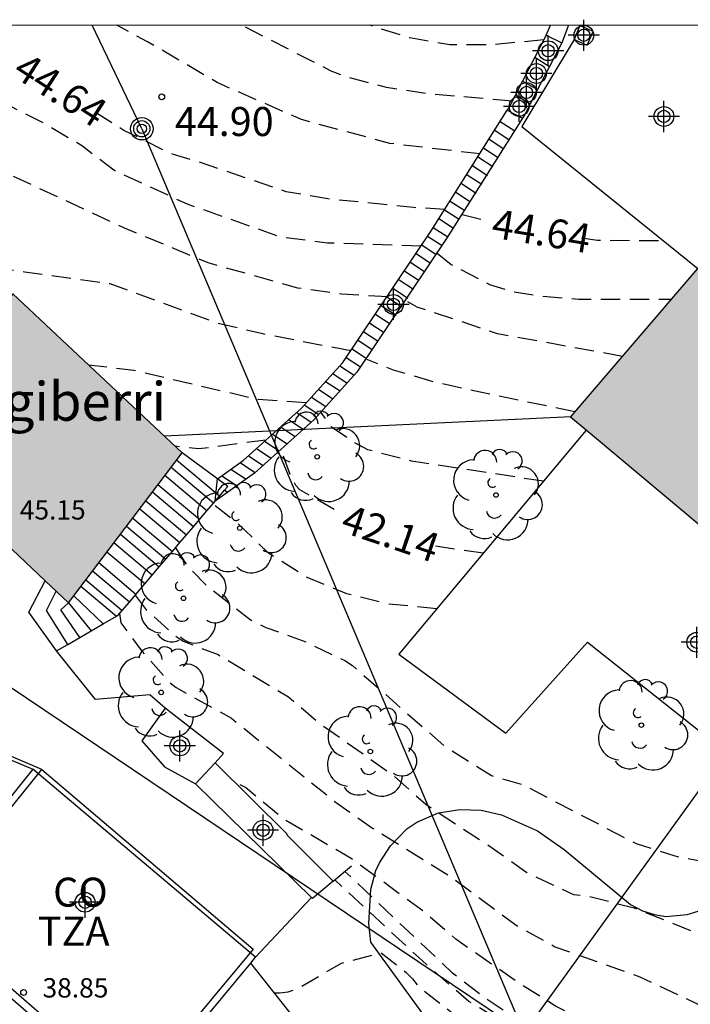
# Model space of a CAD drawing. Units: metres. Extents: x 587293 to 587644, y 4796040 to 4796291.
# Drawn here: x 587403 to 587420, y 4796265 to 4796290 of the extents above; entities that cross this region are included whole.
import ezdxf

# ---------------------------------------------------------------- set-up
doc = ezdxf.new("R2010")
doc.units = ezdxf.units.M
doc.header["$MEASUREMENT"] = 0
doc.linetypes.add('TRAZOS_NORMALES', pattern=[0.75, 0.5, -0.25])
for name, color, linetype in [('010106', 9, 'Continuous'), ('020194', 31, 'TRAZOS_NORMALES'), ('020195', 30, 'TRAZOS_NORMALES'), ('020204', 9, 'Continuous'), ('020307', 24, 'Continuous'), ('020308', 9, 'Continuous'), ('060117', 9, 'Continuous'), ('060124', 9, 'Continuous'), ('060130', 9, 'Continuous'), ('060141', 9, 'Continuous'), ('070105', 6, 'Continuous'), ('070108', 9, 'Continuous'), ('070110', 9, 'Continuous'), ('080107', 9, 'Continuous'), ('080201', 9, 'Continuous'), ('080301', 9, 'Continuous'), ('080303', 9, 'Continuous'), ('080304', 9, 'Continuous'), ('080311', 9, 'Continuous'), ('090217', 9, 'Continuous'), ('100106', 63, 'Continuous'), ('100202', 3, 'Continuous'), ('220104', 9, 'Continuous'), ('990501', 21, 'Continuous'), ('Centroides', 1, 'Continuous')]:
    doc.layers.add(name, color=color, linetype=linetype)
doc.layers.add('080111', color=7, linetype='Continuous', lineweight=30)
doc.styles.add('ARIAL', font='arial.ttf', dxfattribs={"height": 1})
doc.styles.add('ARIALI', font='ariali.ttf', dxfattribs={"height": 1})

# ---------------------------------------------------------------- blocks, each defined once
blk = doc.blocks.new('COTAPU')
blk.add_circle((0, 0), 0.075)
blk = doc.blocks.new('ARBOL')
blk.add_circle((0, 0), 0.0587)
for centre, radius, start, end in [((-0.28, 0.855), 0.3, 359.2878, 173.6078), ((0.097, 0.97), 0.21, 23.1565, 160.4665), ((0.438, 0.881), 0.24, 301.578, 139.328), ((-0.564, 0.381), 0.532, 92.28, 254.58), ((0.656, 0.288), 0.443, 319.8556, 114.7656), ((-0.091, 0.321), 0.12, 119.14, 310.56), ((0.819, -0.249), 0.383, 235.5275, 62.0275), ((-0.556, -0.339), 0.555, 142.64, 266.54), ((-0.039, -0.384), 0.21, 189.64, 323.88), ((0.299, -0.624), 0.532, 224.67, 0.24), ((-0.301, -0.676), 0.45, 213.78, 295.32)]:
    blk.add_arc(centre, radius, start, end)
blk = doc.blocks.new('PUNTO')
blk.add_circle((0, 0), 0.075)
blk = doc.blocks.new('POSTEM')
for radius in [0.29, 0.21, 0.12]:
    blk.add_circle((0, 0), radius)
blk = doc.blocks.new('Centroide')
for points in [[(0, -0.402), (0, 0.402)], [(0.402, 0), (-0.402, 0)]]:
    blk.add_lwpolyline(points)
for radius in [0.256, 0.159]:
    blk.add_circle((0, 0), radius)

msp = doc.modelspace()

# ---------------------------------------------------------------- hatches: boundary and pattern name
at = {"layer": '990501'}
for points in [[(587427.081, 4796289.393), (587432.474, 4796284.726), (587423.434, 4796274.55), (587417.018, 4796279.926), (587423.37, 4796287.354), (587424.525, 4796288.705), (587425.681, 4796290.057), (587426.32, 4796290.057), (587426.701, 4796289.725)], [(587427.081, 4796289.393), (587432.474, 4796284.726), (587423.434, 4796274.55), (587417.018, 4796279.926), (587423.37, 4796287.354), (587424.525, 4796288.705), (587425.681, 4796290.057), (587426.32, 4796290.057), (587426.701, 4796289.725)], [(587404.787, 4796281.058), (587402.595, 4796283.11), (587402.068, 4796282.457), (587401.54, 4796281.804), (587400.556, 4796280.586), (587399.571, 4796279.367), (587399.681, 4796279.243), (587404.034, 4796275.124), (587405.506, 4796277.066), (587406.979, 4796279.006)]]:
    msp.add_hatch(color=256, dxfattribs=at).paths.add_polyline_path(points, flags=0)

# ---------------------------------------------------------------- linework, layer by layer
at = {"layer": '010106'}
msp.add_lwpolyline([(587294.054, 4796040.067), (587644.044, 4796040.059), (587644.049, 4796290.052), (587294.059, 4796290.06)], close=True, dxfattribs=at)
at = {"layer": '020194', "flags": 128}
for points, elevation in [([(587412.29, 4796283.032), (587411.106, 4796283.105), (587409.969, 4796283.26), (587407.645, 4796283.917), (587405.485, 4796284.812), (587401.693, 4796286.578), (587397.928, 4796288.551), (587397.187, 4796289.18), (587396.51, 4796290.057)], 43.64), ([(587413.153, 4796284.346), (587410.73, 4796284.425), (587409.506, 4796284.585), (587407.111, 4796285.431), (587405.204, 4796286.307), (587404.394, 4796286.929), (587403.436, 4796287.505), (587400.458, 4796289.019), (587398.408, 4796289.84), (587398.016, 4796290.057)], 44.14), ([(587414.684, 4796286.732), (587412.346, 4796287), (587410.061, 4796287.618), (587407.884, 4796288.576), (587406.082, 4796289.632), (587405.282, 4796290.057)], 45.14), ([(587405.358, 4796274.849), (587405.39, 4796274.609), (587405.908, 4796273.905), (587406.642, 4796273.075), (587406.818, 4796272.932), (587408.249, 4796272.138), (587410.907, 4796269.997), (587411.901, 4796269.295), (587413.934, 4796268.036), (587415.61, 4796266.789), (587416.615, 4796266.232), (587418.808, 4796265.454), (587420.896, 4796264.47), (587422.788, 4796263.235), (587422.983, 4796263.127), (587423.203, 4796263.047), (587424.775, 4796261.663), (587426.577, 4796260.127), (587429.038, 4796257.833), (587430.604, 4796256.167), (587431.304, 4796255.217), (587432.048, 4796253.981), (587432.208, 4796253.781), (587432.362, 4796253.651), (587433.708, 4796251.803), (587435.084, 4796250.151), (587437.056, 4796247.597), (587439.072, 4796245.001), (587440.694, 4796243.159), (587442.044, 4796241.435), (587442.196, 4796241.223), (587444.214, 4796239.153), (587445.96, 4796237.455), (587449.381, 4796234.465), (587451.177, 4796233.165), (587453.029, 4796231.853), (587454.021, 4796231.113), (587455.661, 4796229.575), (587459.023, 4796226.543), (587461.819, 4796224.397), (587464.677, 4796222.195), (587466.555, 4796220.829), (587467.531, 4796220.263), (587468.681, 4796219.737), (587469.107, 4796219.579), (587471.748, 4796219.209), (587472.792, 4796219.165), (587473.924, 4796219.247), (587475.132, 4796219.455), (587476.138, 4796219.705), (587478.286, 4796220.483), (587481.61, 4796221.61), (587485.566, 4796222.222), (587487.84, 4796222.936), (587489.814, 4796223.758), (587490.878, 4796224.276), (587491.864, 4796224.87), (587493.118, 4796225.85), (587493.286, 4796226.024), (587494.498, 4796227.756), (587495.02, 4796228.836), (587495.2, 4796229.986), (587495.238, 4796230.992), (587495.194, 4796232.018), (587494.93, 4796233.186), (587493.09, 4796238.832), (587492.534, 4796240.818), (587492.3, 4796241.856), (587492.212, 4796243.022), (587492.208, 4796244.196), (587492.224, 4796244.424), (587492.276, 4796244.686), (587492.366, 4796244.898), (587492.484, 4796245.064), (587492.648, 4796245.21), (587493.268, 4796245.312), (587493.77, 4796245.262), (587494.782, 4796244.922), (587495.814, 4796244.767), (587496.046, 4796244.773), (587496.248, 4796244.817), (587496.454, 4796244.941), (587496.572, 4796245.107), (587496.756, 4796246.019), (587496.79, 4796250.577), (587497.002, 4796253.889), (587497.033, 4796260.814), (587497.253, 4796265.5), (587497.352, 4796267.846), (587497.555, 4796271.133), (587497.732, 4796272.167), (587498.551, 4796275.457), (587498.755, 4796276.555), (587498.918, 4796278.855), (587499.351, 4796281.245), (587499.529, 4796282.425), (587499.567, 4796284.71), (587499.44, 4796286.996), (587499.079, 4796289.445), (587498.916, 4796290.055)], 40.14), ([(587405.76, 4796275.321), (587406.041, 4796274.945), (587406.8, 4796274.267), (587407, 4796274.131), (587407.902, 4796273.785), (587409.724, 4796272.689), (587410.512, 4796272.023), (587412.448, 4796270.651), (587413.274, 4796269.915), (587415.028, 4796268.763), (587415.888, 4796268.147), (587417.096, 4796267.577), (587417.496, 4796267.537), (587418.666, 4796267.233), (587420.922, 4796266.332), (587422.686, 4796265.252), (587423.726, 4796264.714), (587423.896, 4796264.592), (587424.868, 4796263.586), (587425.214, 4796263.38), (587425.748, 4796262.854), (587426.558, 4796261.926), (587429.537, 4796258.913), (587431.145, 4796257.415), (587434.405, 4796254.353), (587435.191, 4796253.443), (587437.271, 4796250.451), (587439.405, 4796247.953), (587442.281, 4796244.371), (587446.035, 4796240.095), (587447.651, 4796238.597), (587449.274, 4796237.049), (587451.08, 4796235.667), (587452.77, 4796234.387), (587454.456, 4796233.059), (587456.244, 4796231.863), (587459.876, 4796229.457), (587461.832, 4796228.081), (587464.396, 4796226.223), (587465.322, 4796225.663), (587468.452, 4796224.141), (587468.646, 4796224.077), (587470.378, 4796223.647), (587471.508, 4796223.501), (587472.53, 4796223.469), (587473.787, 4796223.535), (587476.069, 4796223.855), (587479.207, 4796224.662), (587482.555, 4796225.16), (587484.233, 4796225.904), (587486.165, 4796226.77), (587488.295, 4796227.702), (587489.307, 4796228.272), (587490.181, 4796228.906), (587490.613, 4796229.346), (587491.267, 4796230.292), (587491.775, 4796231.25), (587492.201, 4796232.456), (587492.323, 4796233.474), (587492.317, 4796234.614), (587492.209, 4796235.78), (587491.927, 4796236.938), (587491.101, 4796238.942), (587490.183, 4796241.124), (587489.813, 4796242.166), (587489.257, 4796244.272), (587488.812, 4796246.152), (587488.782, 4796246.402), (587488.78, 4796246.65), (587488.808, 4796246.886), (587488.872, 4796247.108), (587488.968, 4796247.322), (587489.084, 4796247.516), (587489.214, 4796247.686), (587489.41, 4796247.864), (587489.59, 4796247.964), (587489.792, 4796248.04), (587490.444, 4796248.13), (587490.648, 4796248.123), (587490.846, 4796248.087), (587491.501, 4796247.767), (587492.677, 4796247.297), (587493.113, 4796247.237), (587493.331, 4796247.231), (587493.601, 4796247.251), (587493.823, 4796247.317), (587493.999, 4796247.419), (587494.149, 4796247.557), (587494.257, 4796247.779), (587494.285, 4796248.469), (587494.205, 4796249.725), (587494.211, 4796249.931), (587493.918, 4796252.205), (587493.852, 4796253.361), (587493.918, 4796254.603), (587494.2, 4796256.827), (587494.256, 4796260.123), (587494.288, 4796266.855), (587494.61, 4796269.175), (587494.882, 4796270.171), (587495.578, 4796272.195), (587496.178, 4796274.129), (587496.592, 4796276.261), (587497.03, 4796280.478), (587497.188, 4796283.902), (587497.16, 4796285.114), (587496.848, 4796287.432), (587496.326, 4796290.055)], 40.64), ([(587406.8, 4796276.543), (587407.122, 4796276.055), (587407.59, 4796275.585), (587408.732, 4796274.689), (587409.14, 4796274.489), (587410.192, 4796274.102), (587411.178, 4796273.632), (587411.376, 4796273.504), (587413.772, 4796271.41), (587414.97, 4796270.656), (587415.792, 4796270.416), (587418.714, 4796268.898), (587419.712, 4796268.578), (587422.086, 4796268.134), (587423.064, 4796267.858), (587424.164, 4796267.276), (587426.488, 4796265.028), (587428.112, 4796263.586), (587429.748, 4796261.818), (587430.636, 4796261.054), (587432.253, 4796259.326), (587433.953, 4796257.736), (587435.505, 4796256.014), (587436.391, 4796255.16), (587437.191, 4796254.242), (587440.195, 4796250.355), (587440.963, 4796249.475), (587441.721, 4796248.723), (587443.955, 4796246.199), (587444.663, 4796245.483), (587446.487, 4796242.997), (587447.093, 4796242.015), (587447.237, 4796241.817), (587447.421, 4796241.723), (587448.399, 4796240.647), (587451.694, 4796237.791), (587453.43, 4796236.531), (587456.25, 4796234.667), (587458.004, 4796233.529), (587461.582, 4796231.063), (587463.336, 4796229.941), (587464.408, 4796229.325), (587466.39, 4796228.491), (587468.606, 4796227.823), (587470.416, 4796227.521), (587471.578, 4796227.418), (587472.75, 4796227.448), (587477.503, 4796227.85), (587478.515, 4796227.934), (587479.613, 4796228.286), (587481.533, 4796229.272), (587482.577, 4796229.876), (587484.533, 4796230.744), (587486.499, 4796231.782), (587487.325, 4796232.35), (587488.327, 4796233.152), (587488.507, 4796233.35), (587488.633, 4796233.552), (587489.151, 4796235.02), (587489.325, 4796236.026), (587489.211, 4796238.432), (587489.005, 4796239.234), (587489.013, 4796239.464), (587487.558, 4796242.98), (587486.622, 4796246.314), (587486.478, 4796247.484), (587486.49, 4796247.706), (587486.776, 4796248.716), (587486.884, 4796248.932), (587487.16, 4796249.288), (587487.306, 4796249.432), (587487.492, 4796249.57), (587488.412, 4796249.65), (587489.692, 4796249.675), (587490.138, 4796250.147), (587490.68, 4796251.203), (587490.76, 4796251.455), (587490.864, 4796253.649), (587490.988, 4796255.823), (587490.98, 4796261.361), (587491.106, 4796265.647), (587491.228, 4796266.873), (587491.442, 4796267.957), (587492.018, 4796270.199), (587492.57, 4796272.357), (587492.728, 4796273.349), (587492.816, 4796274.487), (587493.19, 4796276.579), (587493.814, 4796281), (587494.2, 4796283.036), (587494.328, 4796286.496), (587494.3, 4796290.055)], 41.14), ([(587415.508, 4796288.098), (587413.347, 4796288.282), (587412.257, 4796288.45), (587411.232, 4796288.715), (587410.83, 4796288.875), (587408.512, 4796290.057)], 45.64), ([(587409.351, 4796265.039), (587409.489, 4796265.035), (587409.712, 4796265.063), (587409.909, 4796265.124), (587411.098, 4796265.808), (587412.121, 4796266.074), (587412.765, 4796265.567), (587412.929, 4796265.403), (587413.058, 4796265.229), (587415.721, 4796263.135), (587416.579, 4796262.416), (587419.554, 4796260.497), (587420.533, 4796259.98), (587422.489, 4796258.665), (587423.442, 4796257.877), (587425.152, 4796256.191), (587426.433, 4796254.265), (587428.57, 4796248.89), (587428.748, 4796248.502), (587429.6, 4796247.056), (587430.873, 4796245.289), (587431.494, 4796244.321), (587432.862, 4796242.413), (587433.884, 4796241.209), (587435.47, 4796239.503), (587437.326, 4796237.106), (587439.34, 4796234.552), (587441.29, 4796232.393), (587442.823, 4796230.916), (587445.184, 4796228.497), (587446.326, 4796227.447), (587447.022, 4796226.634), (587448.838, 4796224.936), (587450.636, 4796223.523), (587452.407, 4796222.2), (587457.126, 4796218.198), (587459.445, 4796215.98), (587460.214, 4796215.158), (587462.821, 4796212.906), (587466.478, 4796210.124), (587467.474, 4796209.588), (587468.862, 4796208.971), (587471.058, 4796208.219), (587472.049, 4796207.772), (587473.126, 4796207.38), (587474.226, 4796207.117), (587476.529, 4796206.892), (587479.991, 4796207.035), (587481.15, 4796207.154), (587482.203, 4796207.414), (587483.23, 4796207.799), (587485.496, 4796209.168), (587487.244, 4796210.388), (587489.302, 4796211.432), (587492.37, 4796212.883), (587494.536, 4796213.513), (587496.854, 4796214.217), (587499.086, 4796214.661), (587502.471, 4796215.099), (587503.541, 4796215.159), (587504.597, 4796215.319), (587505.571, 4796215.655), (587506.495, 4796216.251), (587507.089, 4796216.963), (587507.189, 4796217.151), (587507.269, 4796217.353), (587507.331, 4796217.567), (587507.437, 4796221.017), (587507.287, 4796222.061), (587506.796, 4796224.129), (587506.758, 4796224.391), (587506.746, 4796224.653), (587506.29, 4796226.429), (587506.08, 4796227.587), (587506.056, 4796227.807), (587506.196, 4796228.949), (587506.272, 4796229.189), (587506.802, 4796230.015), (587506.964, 4796230.195), (587507.237, 4796230.683), (587507.488, 4796230.934), (587507.906, 4796231.436), (587508.463, 4796231.743), (587508.853, 4796232.161), (587509.104, 4796232.607), (587509.271, 4796233.025), (587509.299, 4796234.781), (587509.327, 4796235.589), (587509.439, 4796236.231), (587509.467, 4796236.593), (587509.578, 4796237.29), (587509.619, 4796238.126), (587509.479, 4796240.538), (587509.494, 4796241.75), (587509.176, 4796244.994), (587509.03, 4796246.226), (587508.436, 4796248.528), (587508.192, 4796249.67), (587508.166, 4796249.902), (587508.11, 4796250.114), (587507.714, 4796251.238), (587507.182, 4796253.382), (587506.842, 4796254.478), (587506.356, 4796256.85), (587506.068, 4796258.364), (587505.628, 4796262.722), (587505.578, 4796265.004), (587505.611, 4796268.452), (587505.767, 4796270.922), (587506.261, 4796271.711), (587506.725, 4796272.673), (587506.937, 4796273.813), (587507.083, 4796275.213), (587507.049, 4796275.411), (587507.893, 4796278.661), (587508.163, 4796279.825), (587508.933, 4796282.551), (587509.205, 4796283.737), (587509.827, 4796285.929), (587510.175, 4796288.057), (587510.221, 4796290.055)], 38.14), ([(587507.31, 4796290.055), (587507.098, 4796285.602), (587506.726, 4796283.298), (587506.702, 4796283.08), (587506.218, 4796280.834), (587505.58, 4796277.358), (587504.936, 4796273.962), (587504.63, 4796272.733), (587504.508, 4796272.509), (587503.842, 4796271.603), (587503.776, 4796271.407), (587503.614, 4796268.757), (587503.634, 4796266.489), (587503.55, 4796265.357), (587503.474, 4796265.111), (587503.386, 4796264.915), (587503.264, 4796264.743), (587503.096, 4796264.613), (587502.934, 4796264.285), (587503.043, 4796262.813), (587502.957, 4796262.069), (587503.163, 4796260.691), (587503.629, 4796258.569), (587504.105, 4796256.327), (587504.781, 4796252.043), (587505.049, 4796251.391), (587505.075, 4796251.183), (587505.789, 4796247.795), (587506.607, 4796243.299), (587506.875, 4796242.127), (587507.121, 4796239.897), (587507.489, 4796237.633), (587507.563, 4796235.373), (587507.493, 4796234.814), (587507.415, 4796234.556), (587507.301, 4796234.33), (587507.155, 4796234.144), (587506.973, 4796233.99), (587506.221, 4796233.458), (587505.981, 4796233.356), (587505.305, 4796233.152), (587505.081, 4796233.04), (587504.139, 4796232.386), (587503.827, 4796232.076), (587503.419, 4796231.494), (587503.311, 4796231.264), (587503.227, 4796231.002), (587503.169, 4796230.714), (587503.147, 4796230.514), (587503.183, 4796229.494), (587503.371, 4796228.616), (587503.767, 4796227.51), (587504.283, 4796225.386), (587504.555, 4796224.644), (587504.661, 4796224.47), (587504.961, 4796223.194), (587505.011, 4796222.404), (587504.973, 4796222.13), (587504.909, 4796221.862), (587504.709, 4796221.342), (587504.157, 4796220.288), (587503.529, 4796219.422), (587502.639, 4796218.608), (587501.783, 4796218.088), (587499.709, 4796217.276), (587497.441, 4796216.534), (587496.399, 4796216.188), (587494.055, 4796215.79), (587493.059, 4796215.504), (587491.003, 4796214.718), (587489.975, 4796214.278), (587487.995, 4796213.149), (587487.181, 4796212.577), (587487.103, 4796212.499), (587483.805, 4796210.651), (587481.677, 4796209.754), (587480.541, 4796209.469), (587477.112, 4796209.375), (587475.998, 4796209.401), (587474.816, 4796209.523), (587473.656, 4796209.752), (587471.402, 4796210.445), (587469.175, 4796211.286), (587468.101, 4796211.814), (587466.584, 4796212.865), (587466.184, 4796213.027), (587465.341, 4796213.501), (587464.909, 4796213.8), (587463.146, 4796215.138), (587462.391, 4796215.829), (587461.582, 4796216.443), (587460.626, 4796217.06), (587458.855, 4796218.349), (587457.965, 4796219.145), (587457.013, 4796219.88), (587456.092, 4796220.71), (587453.568, 4796222.815), (587450.331, 4796225.552), (587449.503, 4796226.337), (587447.364, 4796229.06), (587446.722, 4796229.882), (587444.003, 4796232.585), (587441.806, 4796234.896), (587441.031, 4796235.66), (587440.323, 4796236.487), (587439.566, 4796237.243), (587438.909, 4796238.049), (587438.172, 4796238.832), (587437.486, 4796239.689), (587435.675, 4796241.674), (587435.522, 4796241.805), (587432.77, 4796244.973), (587430.837, 4796247.405), (587430.134, 4796248.388), (587429.551, 4796249.092), (587428.501, 4796250.618), (587427.965, 4796251.706), (587427.722, 4796252.327), (587426.143, 4796255.318), (587425.559, 4796256.237), (587424.284, 4796257.671), (587423.429, 4796258.403), (587421.56, 4796259.767), (587419.762, 4796260.876), (587419.051, 4796261.505), (587418.611, 4796261.969), (587418.448, 4796262.086), (587417.459, 4796262.69), (587415.609, 4796264.075), (587414.385, 4796264.815), (587413.179, 4796265.872), (587410.923, 4796267.96)], 38.64), ([(587504.152, 4796290.055), (587504.518, 4796287.189), (587504.634, 4796286.141), (587504.622, 4796283.877), (587504.12, 4796280.637), (587503.686, 4796278.441), (587503.394, 4796276.261), (587502.976, 4796273.962), (587502.782, 4796273.308), (587501.838, 4796272.282), (587501.722, 4796272.102), (587501.654, 4796271.844), (587501.626, 4796270.416), (587501.594, 4796269.286), (587501.272, 4796267.008), (587501.202, 4796264.752), (587501.254, 4796262.526), (587501.969, 4796255.614), (587502.429, 4796253.35), (587502.831, 4796251.136), (587503.049, 4796248.916), (587503.187, 4796244.742), (587503.559, 4796242.59), (587504.253, 4796240.432), (587504.511, 4796239.322), (587504.523, 4796238.26), (587504.409, 4796237.724), (587504.227, 4796237.327), (587503.787, 4796237.025), (587503.595, 4796236.941), (587503.393, 4796236.907), (587502.031, 4796236.861), (587501.561, 4796236.827), (587501.327, 4796236.735), (587501.159, 4796236.625), (587500.993, 4796236.479), (587500.831, 4796236.305), (587500.675, 4796236.097), (587500.191, 4796235.181), (587499.857, 4796234.101), (587499.823, 4796232.963), (587500.039, 4796230.803), (587500.539, 4796228.601), (587500.661, 4796228.157), (587501.099, 4796227.237), (587502.251, 4796224.045), (587502.473, 4796223.049), (587502.465, 4796221.921), (587502.193, 4796221.023), (587501.643, 4796220.173), (587500.965, 4796219.531), (587500.761, 4796219.413), (587499.733, 4796219.013), (587497.359, 4796218.743), (587494.119, 4796218.269), (587491.943, 4796217.805), (587490.951, 4796217.517), (587487.805, 4796216.143), (587485.959, 4796215.152), (587484.171, 4796213.88), (587482.323, 4796212.764), (587481.377, 4796212.286), (587480.204, 4796211.873), (587477.752, 4796211.833), (587476.627, 4796211.871), (587475.422, 4796212.028), (587473.155, 4796212.558), (587470.832, 4796213.324), (587468.73, 4796214.248), (587466.819, 4796215.308), (587464.803, 4796216.282), (587463.493, 4796217.198), (587462.112, 4796218.506), (587460.256, 4796219.997), (587458.545, 4796221.309), (587454.934, 4796224.376), (587453.946, 4796225.122), (587451.456, 4796227.395), (587449.917, 4796228.897), (587448.383, 4796230.405), (587444.364, 4796234.468), (587441.282, 4796237.578), (587439.823, 4796239.454), (587438.413, 4796241.115), (587437.781, 4796241.702), (587437.075, 4796242.575), (587436.255, 4796243.418), (587434.736, 4796245.148), (587432.538, 4796247.885), (587430.559, 4796250.304), (587429.156, 4796251.878), (587428.782, 4796252.156), (587428.568, 4796252.267), (587428.259, 4796252.561), (587427.202, 4796254.502), (587426.621, 4796255.499), (587425.278, 4796257.376), (587424.516, 4796258.158), (587423.054, 4796259.187), (587421.322, 4796260.202), (587420.409, 4796260.872), (587419.623, 4796261.572), (587417.467, 4796263.118), (587414.762, 4796264.934), (587413.966, 4796265.549), (587411.183, 4796268.177)], 39.14), ([(587416.326, 4796289.681), (587415.034, 4796289.557), (587413.898, 4796289.549), (587412.86, 4796289.733), (587411.824, 4796290.057)], 46.14), ([(587411.334, 4796281.638), (587409.062, 4796282.076), (587407.901, 4796282.351), (587405.117, 4796283.372), (587402.902, 4796283.674), (587402.472, 4796283.741), (587402.096, 4796283.896), (587401.151, 4796284.373), (587400.489, 4796284.921), (587400.307, 4796285.023), (587399.913, 4796285.173), (587399.446, 4796285.279)], 43.14), ([(587413.565, 4796284.161), (587413.933, 4796283.872), (587414.92, 4796283.357), (587415.517, 4796283.176), (587416.16, 4796283.067), (587417.226, 4796282.979), (587419.628, 4796282.978)], 44.14), ([(587418.361, 4796281.496), (587415.131, 4796282.08), (587413.055, 4796282.772), (587412.759, 4796282.928)], 43.64), ([(587417.131, 4796280.059), (587414.682, 4796280.573), (587413.534, 4796280.819), (587412.444, 4796281.14), (587411.73, 4796281.426)], 43.14), ([(587410.183, 4796280.296), (587408.941, 4796280.379), (587405.721, 4796281.13), (587404.556, 4796281.273)], 42.64), ([(587416.316, 4796278.265), (587412.902, 4796278.79), (587411.775, 4796279.079), (587411.393, 4796279.29), (587410.836, 4796279.663), (587410.561, 4796280.054)], 42.64), ([(587413.561, 4796274.971), (587412.294, 4796275.091), (587411.232, 4796275.355), (587410.166, 4796275.799), (587409.196, 4796276.415), (587408.405, 4796277.188), (587407.768, 4796277.68)], 41.64)]:
    msp.add_lwpolyline(points, dxfattribs=dict(at, elevation=elevation))
at = {"layer": '020195', "flags": 128}
for points, elevation in [([(587413.77, 4796285.297), (587412.953, 4796285.345), (587410.739, 4796285.569), (587409.662, 4796285.754), (587407.383, 4796286.531), (587406.751, 4796286.718), (587406.562, 4796286.796), (587405.469, 4796287.338), (587404.701, 4796287.822)], 44.64), ([(587414.217, 4796285.165), (587414.746, 4796285.031)], 44.64), ([(587417.299, 4796284.563), (587417.717, 4796284.503), (587419.416, 4796284.489)], 44.64), ([(587409.14, 4796279.331), (587407.396, 4796279.101), (587406.798, 4796279.175)], 42.14), ([(587410.907, 4796277.535), (587410.022, 4796278.047), (587409.918, 4796278.158), (587409.792, 4796278.373), (587409.533, 4796279.093)], 42.14), ([(587414.761, 4796276.407), (587413.343, 4796276.61)], 42.14), ([(587499.502, 4796265.29), (587499.421, 4796256.114), (587499.685, 4796251.81), (587499.961, 4796249.69), (587500.139, 4796247.444), (587500.189, 4796244.284), (587500.263, 4796242.02), (587500.223, 4796241.342), (587500.111, 4796241.122), (587499.933, 4796240.983), (587499.731, 4796240.951), (587499.497, 4796240.965), (587498.883, 4796241.079), (587498.041, 4796241.417), (587497.831, 4796241.441), (587497.603, 4796241.431), (587497.383, 4796241.397), (587497.161, 4796241.339), (587496.957, 4796241.243), (587496.765, 4796241.087), (587496.579, 4796240.891), (587495.931, 4796239.871), (587495.705, 4796239.137), (587495.681, 4796238.881), (587495.769, 4796237.791), (587496.217, 4796235.801), (587497.767, 4796231.101), (587498.601, 4796227.695), (587498.625, 4796226.521), (587498.455, 4796225.383), (587498.375, 4796225.177), (587497.225, 4796223.231), (587496.555, 4796222.471), (587495.601, 4796221.781), (587494.583, 4796221.331), (587492.475, 4796220.731), (587492.247, 4796220.695), (587491.271, 4796220.447), (587489.093, 4796220.015), (587487.915, 4796219.689), (587486.909, 4796219.315), (587485.983, 4796218.853), (587484.021, 4796217.999), (587482.341, 4796216.562), (587481.363, 4796215.83), (587479.367, 4796214.772), (587478.899, 4796214.576), (587478.649, 4796214.51), (587477.647, 4796214.4), (587476.491, 4796214.376), (587475.251, 4796214.526), (587473.997, 4796214.776), (587473.341, 4796214.844), (587473.121, 4796214.888), (587472.223, 4796215.176), (587471.147, 4796215.672), (587469.109, 4796216.456), (587466.218, 4796217.912), (587465.266, 4796218.438), (587462.468, 4796220.414), (587460.74, 4796221.738), (587458.964, 4796223.286), (587458.106, 4796224.064), (587457.244, 4796224.71), (587453.008, 4796228.496), (587451.308, 4796230.116), (587451.108, 4796230.25), (587450.914, 4796230.332), (587450.734, 4796230.444), (587448.916, 4796231.982), (587445.541, 4796234.988), (587443.949, 4796236.676), (587442.225, 4796238.294), (587439.015, 4796241.606), (587436.769, 4796244.21), (587435.175, 4796246.712), (587434.703, 4796247.89), (587434.161, 4796248.952), (587433.483, 4796249.842), (587431.913, 4796251.296), (587431.119, 4796252.032), (587428.767, 4796254.716), (587427.394, 4796256.428), (587426.58, 4796257.242), (587425.166, 4796258.918), (587423.434, 4796260.306), (587422.27, 4796261.06), (587419.462, 4796263.062), (587418.584, 4796263.696), (587416.632, 4796264.694), (587415.674, 4796265.292), (587414.051, 4796266.426), (587413.201, 4796267.154), (587411.349, 4796268.511), (587409.613, 4796269.522), (587408.611, 4796270.347), (587408.428, 4796270.443), (587408.389, 4796270.448)], 39.64)]:
    msp.add_lwpolyline(points, dxfattribs=dict(at, elevation=elevation))
at = {"layer": '060117', "flags": 128}
for points in [[(587416.387, 4796289.798), (587416.092, 4796289.229)], [(587416.387, 4796289.798), (587416.792, 4796289.604)], [(587416.792, 4796289.604), (587416.475, 4796288.991)], [(587416.092, 4796289.229), (587415.775, 4796288.615)], [(587416.092, 4796289.229), (587416.475, 4796288.991)], [(587416.475, 4796288.991), (587416.166, 4796288.395)], [(587415.775, 4796288.615), (587415.592, 4796288.261)], [(587415.775, 4796288.615), (587416.166, 4796288.395)], [(587415.592, 4796288.261), (587415.427, 4796287.942), (587415.38, 4796287.867)], [(587415.592, 4796288.261), (587415.975, 4796288.026)], [(587416.166, 4796288.395), (587415.975, 4796288.026)], [(587415.975, 4796288.026), (587415.826, 4796287.736), (587415.777, 4796287.657)], [(587415.777, 4796287.657), (587413.814, 4796284.542), (587411.495, 4796281.084), (587410.383, 4796279.858), (587408.844, 4796278.473), (587407.826, 4796277.748), (587407.89, 4796278.33), (587408.555, 4796278.806), (587410.051, 4796280.15), (587411.13, 4796281.342), (587413.427, 4796284.766), (587415.38, 4796287.867)], [(587415.38, 4796287.867), (587415.777, 4796287.657)], [(587403.723, 4796273.879), (587403.011, 4796274.879), (587403.43, 4796275.695)]]:
    msp.add_lwpolyline(points, dxfattribs=at)
at = {"layer": '060124', "flags": 128}
for points in [[(587417.423, 4796279.587), (587412.576, 4796273.794), (587415.346, 4796271.75), (587417.458, 4796274.11), (587424.458, 4796268.558), (587426.49, 4796270.782), (587422.874, 4796273.822), (587423.434, 4796274.55)], [(587407.828, 4796270.99), (587408.042, 4796271.223), (587406.538, 4796272.399)]]:
    msp.add_lwpolyline(points, dxfattribs=at)
at = {"layer": '060124'}
for points in [[(587406.538, 4796272.399), (587405.93, 4796271.551), (587406.522, 4796270.879), (587407.322, 4796270.439)], [(587407.322, 4796270.439), (587407.828, 4796270.99)]]:
    msp.add_lwpolyline(points, dxfattribs=at)
at = {"layer": '060130', "flags": 128}
for points in [[(587416.387, 4796289.798), (587416.496, 4796290.057)], [(587416.964, 4796290.057), (587416.792, 4796289.604)], [(587417.342, 4796290.012), (587417.373, 4796290.057)], [(587410.322, 4796267.502), (587408.874, 4796265.959)]]:
    msp.add_lwpolyline(points, dxfattribs=at)
at = {"layer": '060141', "flags": 128}
for points in [[(587415.2, 4796287.572), (587415.574, 4796287.326)], [(587415.058, 4796287.342), (587415.433, 4796287.096)], [(587414.917, 4796287.111), (587415.292, 4796286.865)], [(587414.776, 4796286.882), (587415.15, 4796286.636)], [(587414.493, 4796286.421), (587414.867, 4796286.175)], [(587414.635, 4796286.651), (587415.009, 4796286.405)], [(587414.349, 4796286.193), (587414.722, 4796285.947)], [(587414.202, 4796285.966), (587414.576, 4796285.72)], [(587414.056, 4796285.739), (587414.429, 4796285.493)], [(587413.909, 4796285.512), (587414.282, 4796285.266)], [(587413.762, 4796285.285), (587414.136, 4796285.04)], [(587413.616, 4796285.059), (587413.989, 4796284.813)], [(587413.47, 4796284.832), (587413.843, 4796284.587)], [(587413.175, 4796284.38), (587413.547, 4796284.134)], [(587413.322, 4796284.606), (587413.695, 4796284.36)], [(587413.027, 4796284.154), (587413.4, 4796283.909)], [(587412.879, 4796283.928), (587413.252, 4796283.683)], [(587412.732, 4796283.702), (587413.105, 4796283.456)], [(587412.584, 4796283.476), (587412.957, 4796283.23)], [(587412.437, 4796283.25), (587412.809, 4796283.005)], [(587412.285, 4796283.026), (587412.658, 4796282.781)], [(587412.133, 4796282.803), (587412.505, 4796282.558)], [(587411.827, 4796282.358), (587412.2, 4796282.113)], [(587411.98, 4796282.58), (587412.352, 4796282.335)], [(587411.675, 4796282.135), (587412.047, 4796281.89)], [(587411.522, 4796281.912), (587411.894, 4796281.667)], [(587411.369, 4796281.689), (587411.742, 4796281.444)], [(587411.216, 4796281.467), (587411.589, 4796281.222)], [(587411.049, 4796281.253), (587411.425, 4796281.007)], [(587410.683, 4796280.848), (587411.057, 4796280.602)], [(587410.867, 4796281.05), (587411.241, 4796280.804)], [(587410.5, 4796280.645), (587410.874, 4796280.399)], [(587410.317, 4796280.443), (587410.691, 4796280.197)], [(587409.936, 4796280.046), (587410.315, 4796279.797)], [(587410.133, 4796280.24), (587410.506, 4796279.994)], [(587409.728, 4796279.86), (587410.107, 4796279.61)], [(587409.521, 4796279.673), (587409.899, 4796279.424)], [(587409.105, 4796279.3), (587409.485, 4796279.05)], [(587409.313, 4796279.487), (587409.693, 4796279.237)], [(587408.897, 4796279.113), (587409.277, 4796278.863)], [(587407.937, 4796277.879), (587406.832, 4796278.812)], [(587408.074, 4796278.039), (587408.155, 4796278.134), (587406.979, 4796279.006)], [(587408.69, 4796278.927), (587409.071, 4796278.677)], [(587407.788, 4796277.703), (587406.688, 4796278.622)], [(587408.237, 4796278.578), (587408.63, 4796278.32)], [(587408.482, 4796278.74), (587408.863, 4796278.49)], [(587407.615, 4796277.5), (587406.531, 4796278.415)], [(587408.001, 4796278.41), (587408.394, 4796278.152)], [(587407.426, 4796277.278), (587406.35, 4796278.177)], [(587407.937, 4796277.879), (587408.074, 4796278.039)], [(587408.074, 4796278.039), (587408.158, 4796277.984)], [(587406.035, 4796277.761), (587407.084, 4796276.878)], [(587407.264, 4796277.089), (587406.206, 4796277.987)], [(587407.788, 4796277.703), (587407.937, 4796277.879)], [(587405.881, 4796277.558), (587406.919, 4796276.684)], [(587407.426, 4796277.278), (587407.615, 4796277.5)], [(587407.615, 4796277.5), (587407.788, 4796277.703)], [(587405.696, 4796277.315), (587406.722, 4796276.452)], [(587407.264, 4796277.089), (587407.426, 4796277.278)], [(587405.538, 4796277.108), (587406.553, 4796276.253)], [(587407.084, 4796276.878), (587407.264, 4796277.089)], [(587405.378, 4796276.897), (587406.381, 4796276.052)], [(587406.919, 4796276.684), (587407.084, 4796276.878)], [(587406.202, 4796275.842), (587405.21, 4796276.675)], [(587406.722, 4796276.452), (587406.919, 4796276.684)], [(587406.006, 4796275.611), (587405.026, 4796276.432)], [(587406.381, 4796276.052), (587406.553, 4796276.253)], [(587406.553, 4796276.253), (587406.722, 4796276.452)], [(587405.774, 4796275.339), (587404.817, 4796276.156)], [(587406.202, 4796275.842), (587406.381, 4796276.052)], [(587404.482, 4796275.714), (587405.421, 4796274.923)], [(587405.609, 4796275.144), (587404.657, 4796275.945)], [(587406.006, 4796275.611), (587406.202, 4796275.842)], [(587404.358, 4796275.551), (587405.276, 4796274.777)], [(587405.774, 4796275.339), (587406.006, 4796275.611)], [(587404.015, 4796274.047), (587403.467, 4796274.927), (587403.718, 4796275.422)], [(587404.171, 4796275.305), (587404.934, 4796274.579)], [(587405.609, 4796275.144), (587405.774, 4796275.339)], [(587404.33, 4796274.229), (587403.835, 4796274.943), (587404.034, 4796275.124), (587404.624, 4796274.4)], [(587405.421, 4796274.923), (587405.609, 4796275.144)], [(587404.934, 4796274.579), (587405.276, 4796274.777)], [(587405.276, 4796274.777), (587405.315, 4796274.799), (587405.421, 4796274.923)], [(587404.624, 4796274.4), (587404.934, 4796274.579)], [(587404.015, 4796274.047), (587404.33, 4796274.229)], [(587404.33, 4796274.229), (587404.624, 4796274.4)], [(587403.723, 4796273.879), (587404.015, 4796274.047)]]:
    msp.add_lwpolyline(points, dxfattribs=at)
at = {"layer": '070105', "flags": 128}
for points in [[(587417.116, 4796289.694), (587415.762, 4796287.438), (587420.306, 4796283.771)], [(587406.538, 4796272.399), (587406.138, 4796272.743), (587404.73, 4796272.623), (587403.723, 4796273.879)], [(587402.059, 4796271.265), (587403.115, 4796270.823)], [(587410.322, 4796267.502), (587407.322, 4796270.439)], [(587410.883, 4796267.926), (587411.354, 4796268.319)], [(587412.362, 4796261.775), (587409.898, 4796264.359), (587408.75, 4796265.809)]]:
    msp.add_lwpolyline(points, dxfattribs=at)
at = {"layer": '070105'}
msp.add_lwpolyline([(587407.828, 4796270.99), (587409.682, 4796269.151), (587409.682, 4796269.127), (587410.883, 4796267.926), (587410.346, 4796267.479), (587410.322, 4796267.502)], dxfattribs=at)
at = {"layer": '070108', "flags": 128}
for points in [[(587403.344, 4796270.815), (587397.698, 4796273.231), (587395.143, 4796274.05), (587394.592, 4796274.177)], [(587403.344, 4796270.815), (587408.81, 4796266.17), (587405.693, 4796262.414), (587400.329, 4796267.077), (587403.344, 4796270.815)]]:
    msp.add_lwpolyline(points, dxfattribs=at)
at = {"layer": '070110'}
msp.add_lwpolyline([(587417.342, 4796290.012), (587417.257, 4796290.051), (587417.116, 4796289.694)], dxfattribs=at)
at = {"layer": '070110', "flags": 128}
msp.add_lwpolyline([(587417.116, 4796289.694), (587417.444, 4796289.545), (587417.602, 4796289.894), (587417.342, 4796290.012)], dxfattribs=at)
at = {"layer": '080107'}
for points in [[(587403.115, 4796270.823), (587402.11, 4796269.578)], [(587400.09, 4796267.074), (587400.075, 4796267.055), (587405.714, 4796262.151), (587408.75, 4796265.809)], [(587408.75, 4796265.809), (587408.874, 4796265.959)]]:
    msp.add_lwpolyline(points, dxfattribs=at).dxf.unprotected_set("ltscale", 0)
at = {"layer": '080107', "flags": 128}
msp.add_lwpolyline([(587408.874, 4796265.959), (587405.994, 4796268.391), (587403.115, 4796270.823)], dxfattribs=at).dxf.unprotected_set("ltscale", 0)
at = {"layer": '080111'}
for points in [[(587417.423, 4796279.587), (587417.018, 4796279.926), (587420.306, 4796283.771)], [(587403.43, 4796275.695), (587404.034, 4796275.124), (587406.979, 4796279.006), (587402.595, 4796283.11), (587401.54, 4796281.804)], [(587423.434, 4796274.55), (587417.423, 4796279.587)], [(587399.571, 4796279.367), (587399.681, 4796279.243), (587403.43, 4796275.695)]]:
    msp.add_lwpolyline(points, dxfattribs=at)
at = {"layer": '100106', "color": 63}
msp.add_lwpolyline([(587413.89, 4796263.551), (587411.85, 4796266.351), (587411.802, 4796266.831), (587411.858, 4796267.711), (587411.986, 4796268.199), (587412.082, 4796268.399), (587412.362, 4796268.839), (587412.786, 4796269.279), (587413.042, 4796269.455), (587413.602, 4796269.695), (587414.154, 4796269.783), (587414.706, 4796269.759), (587415.234, 4796269.639), (587416.162, 4796269.231), (587416.85, 4796268.743), (587418.57, 4796267.319), (587418.882, 4796267.159), (587419.186, 4796267.062), (587419.482, 4796267.014), (587420.034, 4796267.062), (587420.322, 4796267.15)], dxfattribs=at)
at = {"layer": '220104', "flags": 128}
for points in [[(587405.931, 4796287.381), (587404.651, 4796290.057)], [(587405.931, 4796287.381), (587410.87, 4796275.693), (587415.81, 4796264.007)], [(587406.517, 4796279.439), (587417.033, 4796279.943)], [(587423.434, 4796274.55), (587415.81, 4796264.007), (587396.981, 4796276.667)]]:
    msp.add_lwpolyline(points, dxfattribs=at)

# ---------------------------------------------------------------- block references
at = {"layer": '020204', "rotation": 359.9987685839998}
msp.add_blockref('COTAPU', (587406.447, 4796288.208, 44.904), dxfattribs=at)
at = {"layer": '080201', "rotation": 359.9987685839998}
msp.add_blockref('PUNTO', (587402.875, 4796265.048, 38.85), dxfattribs=at)
at = {"layer": '090217', "rotation": 359.9987685839998}
msp.add_blockref('POSTEM', (587405.931, 4796287.382), dxfattribs=at)
at = {"layer": '100202', "rotation": 359.9987685839998}
for p in [(587410.468, 4796278.9), (587415.09, 4796277.91), (587408.466, 4796277.054), (587407.01, 4796275.239), (587406.434, 4796272.807), (587418.85, 4796271.958), (587411.842, 4796271.279)]:
    msp.add_blockref('ARBOL', p, dxfattribs=at)
at = {"layer": 'Centroides', "rotation": 359.9987685839998}
for p in [(587417.362, 4796289.8), (587416.439, 4796289.4), (587416.134, 4796288.81), (587415.878, 4796288.32), (587415.688, 4796287.96), (587419.432, 4796287.7), (587412.439, 4796282.841), (587420.281, 4796274.103), (587406.914, 4796271.424), (587409.066, 4796269.244), (587404.463, 4796267.381)]:
    msp.add_blockref('Centroide', p, dxfattribs=at)

# ---------------------------------------------------------------- texts
at = {"layer": '020307', "style": 'ARIALI'}
for s, rotation, p in [('44.64', 327.3558, (587402.551, 4796288.763)), ('44.64', 350.6378, (587414.945, 4796284.575)), ('42.14', 341.2718, (587411.037, 4796276.976))]:
    msp.add_text(s, height=0.75, rotation=rotation, dxfattribs=at).set_placement(p)
at = {"layer": '020308', "style": 'ARIAL'}
msp.add_text('44.90', height=0.75, rotation=359.9988, dxfattribs=at).set_placement((587406.785, 4796287.194))
at = {"layer": '080301', "style": 'ARIAL'}
msp.add_text('CO', height=0.75, rotation=359.9988, dxfattribs=at).set_placement((587403.638, 4796267.267))
at = {"layer": '080303', "style": 'ARIAL'}
for s, p in [('45.15', (587402.777, 4796277.277)), ('38.85', (587403.364, 4796264.917))]:
    msp.add_text(s, height=0.5, rotation=359.9988, dxfattribs=at).set_placement(p)
at = {"layer": '080304', "style": 'ARIALI'}
msp.add_text('Sasotegiberri', height=1, dxfattribs=at).set_placement((587398.067, 4796279.832))
at = {"layer": '080311', "style": 'ARIAL'}
msp.add_text('TZA', height=0.75, rotation=359.9988, dxfattribs=at).set_placement((587403.245, 4796266.258))

doc.saveas('drawing.dxf')
